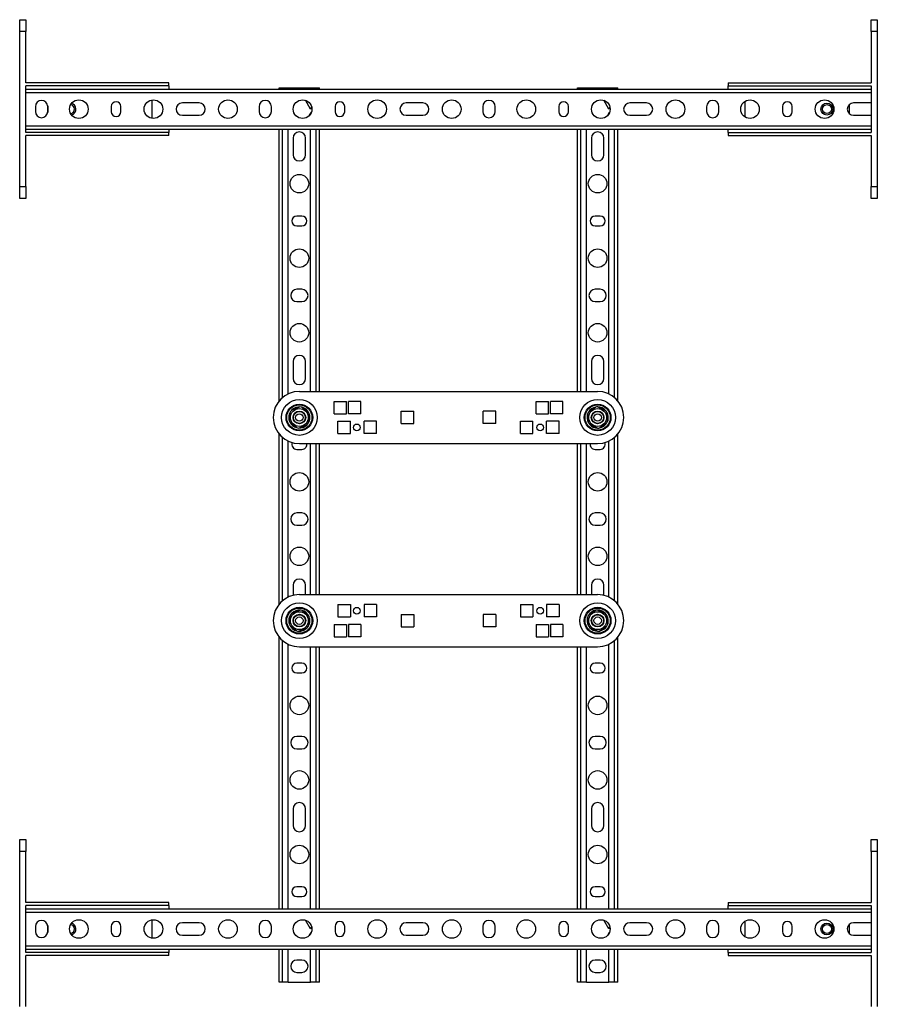
# Model space of a CAD drawing. Units: millimetres. Extents: x 5987 to 6885, y 4556 to 5549.
# Drawn here: x 5987 to 6562, y 4888 to 5549 of the extents above; entities that cross this region are included whole.
import ezdxf

# ---------------------------------------------------------------- set-up
doc = ezdxf.new("R2010")
doc.units = ezdxf.units.MM

msp = doc.modelspace()

# ---------------------------------------------------------------- linework, layer by layer
at = {"color": 7, "linetype": 'Continuous', "lineweight": 25}
for p, q in [((5986.52, 5548.7), (5990.52, 5548.7)), ((5986.52, 5540.7), (5986.52, 5548.7)), ((5990.52, 5548.7), (5990.52, 5540.7)), ((6557.52, 5548.7), (6561.52, 5548.7)), ((6557.52, 5540.7), (6557.52, 5548.7)), ((6561.52, 5548.7), (6561.52, 5540.7)), ((5990.52, 5540.7), (5986.52, 5540.7)), ((5986.52, 5436.7), (5986.52, 5540.7)), ((5990.52, 5506.4), (5990.52, 5540.7)), ((6561.52, 5540.7), (6557.52, 5540.7)), ((6557.52, 5540.7), (6557.52, 5506.4)), ((6561.52, 5540.7), (6561.52, 5436.7)), ((6086.52, 5506.4), (5990.52, 5506.4)), ((6086.52, 5504.4), (5990.52, 5504.4)), ((5990.52, 5473), (5990.52, 5504.4)), ((5990.52, 5502.2), (6557.52, 5502.2)), ((6086.52, 5504.4), (6086.52, 5506.4)), ((6086.52, 5504.4), (6086.52, 5502.2)), ((6160.52, 5502.2), (6160.52, 5503.05)), ((6160.52, 5503.05), (6162.77, 5503.05)), ((6162.77, 5503.05), (6166.52, 5503.05)), ((6166.52, 5502.2), (6166.52, 5503.05)), ((6166.52, 5503.05), (6181.52, 5503.05)), ((6181.52, 5502.2), (6181.52, 5503.05)), ((6181.52, 5503.05), (6185.27, 5503.05)), ((6185.27, 5503.05), (6187.52, 5503.05)), ((6187.52, 5502.2), (6187.52, 5503.05)), ((6360.52, 5502.2), (6360.52, 5503.05)), ((6360.52, 5503.05), (6362.77, 5503.05)), ((6362.77, 5503.05), (6366.52, 5503.05)), ((6366.52, 5502.2), (6366.52, 5503.05)), ((6366.52, 5503.05), (6381.52, 5503.05)), ((6381.52, 5502.2), (6381.52, 5503.05)), ((6381.52, 5503.05), (6385.27, 5503.05)), ((6385.27, 5503.05), (6387.52, 5503.05)), ((6387.52, 5502.2), (6387.52, 5503.05)), ((6461.52, 5506.4), (6461.52, 5504.4)), ((6461.52, 5506.4), (6557.52, 5506.4)), ((6461.52, 5504.4), (6557.52, 5504.4)), ((6461.52, 5502.2), (6461.52, 5504.4)), ((6557.52, 5504.4), (6557.52, 5473)), ((5990.52, 5499.95), (6557.52, 5499.95)), ((5997.02, 5490.35), (5997.02, 5487.05)), ((6005.27, 5490.99), (6005.27, 5486.41)), ((6005.32, 5487.05), (6005.32, 5490.35)), ((6047.92, 5490.45), (6047.92, 5486.95)), ((6054.42, 5486.95), (6054.42, 5490.45)), ((6075.27, 5482.51), (6075.27, 5494.88)), ((6106.77, 5492.85), (6095.57, 5492.85)), ((6147.02, 5490.35), (6147.02, 5487.05)), ((6155.32, 5487.05), (6155.32, 5490.35)), ((6181.52, 5488.7), (6178.09, 5494.65)), ((6181.52, 5488.7), (6182.28, 5490.01)), ((6197.92, 5490.45), (6197.92, 5486.95)), ((6204.42, 5486.95), (6204.42, 5490.45)), ((6256.77, 5492.85), (6245.57, 5492.85)), ((6297.02, 5490.35), (6297.02, 5487.05)), ((6305.32, 5487.05), (6305.32, 5490.35)), ((6347.92, 5490.45), (6347.92, 5486.95)), ((6354.42, 5486.95), (6354.42, 5490.45)), ((6381.52, 5488.7), (6378.09, 5494.65)), ((6381.52, 5488.7), (6382.28, 5490.01)), ((6406.77, 5492.85), (6395.57, 5492.85)), ((6447.02, 5490.35), (6447.02, 5487.05)), ((6455.32, 5487.05), (6455.32, 5490.35)), ((6472.77, 5493.94), (6472.77, 5483.46)), ((6497.92, 5490.45), (6497.92, 5486.95)), ((6504.42, 5486.95), (6504.42, 5490.45)), ((6542.77, 5485.64), (6542.77, 5491.76)), ((6556.77, 5492.85), (6545.57, 5492.85)), ((6095.57, 5484.55), (6106.77, 5484.55)), ((6180.9, 5484.61), (6182.07, 5486.65)), ((6245.57, 5484.55), (6256.77, 5484.55)), ((6380.9, 5484.61), (6382.07, 5486.65)), ((6395.57, 5484.55), (6406.77, 5484.55)), ((6545.57, 5484.55), (6556.77, 5484.55)), ((5990.52, 5477.45), (6557.52, 5477.45)), ((5990.52, 5475.2), (6557.52, 5475.2)), ((6086.52, 5473), (5990.52, 5473)), ((6086.52, 5471), (5990.52, 5471)), ((5990.52, 5436.7), (5990.52, 5471)), ((6086.52, 5475.2), (6086.52, 5473)), ((6086.52, 5471), (6086.52, 5473)), ((6160.52, 5292.98), (6160.52, 5475.2)), ((6166.52, 5297.66), (6166.52, 5475.2)), ((6169.87, 5469.3), (6169.87, 5458.1)), ((6178.17, 5458.1), (6178.17, 5469.3)), ((6181.52, 5299.35), (6181.52, 5475.2)), ((6187.52, 5299.35), (6187.52, 5475.2)), ((6360.52, 5299.35), (6360.52, 5475.2)), ((6366.52, 5299.35), (6366.52, 5475.2)), ((6369.87, 5469.3), (6369.87, 5458.1)), ((6378.17, 5458.1), (6378.17, 5469.3)), ((6381.52, 5297.66), (6381.52, 5475.2)), ((6387.52, 5292.98), (6387.52, 5475.2)), ((6461.52, 5473), (6461.52, 5475.2)), ((6461.52, 5473), (6461.52, 5471)), ((6461.52, 5473), (6557.52, 5473)), ((6461.52, 5471), (6557.52, 5471)), ((6557.52, 5471), (6557.52, 5436.7)), ((5986.52, 5436.7), (5990.52, 5436.7)), ((5986.52, 5428.7), (5986.52, 5436.7)), ((5990.52, 5436.7), (5990.52, 5428.7)), ((6557.52, 5436.7), (6561.52, 5436.7)), ((6557.52, 5428.7), (6557.52, 5436.7)), ((6561.52, 5436.7), (6561.52, 5428.7)), ((5990.52, 5428.7), (5986.52, 5428.7)), ((6561.52, 5428.7), (6557.52, 5428.7)), ((6175.77, 5416.95), (6172.27, 5416.95)), ((6375.77, 5416.95), (6372.27, 5416.95)), ((6172.27, 5410.45), (6175.77, 5410.45)), ((6372.27, 5410.45), (6375.77, 5410.45)), ((6175.67, 5367.85), (6172.37, 5367.85)), ((6375.67, 5367.85), (6372.37, 5367.85)), ((6172.37, 5359.55), (6175.67, 5359.55)), ((6372.37, 5359.55), (6375.67, 5359.55)), ((6169.87, 5319.3), (6169.87, 5308.1)), ((6178.17, 5308.1), (6178.17, 5319.3)), ((6369.87, 5319.3), (6369.87, 5308.1)), ((6378.17, 5308.1), (6378.17, 5319.3)), ((6174.02, 5299.35), (6374.02, 5299.35)), ((6197.37, 5292.65), (6205.67, 5292.65)), ((6197.37, 5284.35), (6197.37, 5292.65)), ((6205.67, 5284.35), (6205.67, 5292.65)), ((6215.17, 5292.65), (6206.87, 5292.65)), ((6206.87, 5284.35), (6206.87, 5292.65)), ((6215.17, 5284.35), (6215.17, 5292.65)), ((6332.87, 5292.65), (6341.17, 5292.65)), ((6332.87, 5284.35), (6332.87, 5292.65)), ((6341.17, 5284.35), (6341.17, 5292.65)), ((6350.67, 5292.65), (6342.37, 5292.65)), ((6342.37, 5284.35), (6342.37, 5292.65)), ((6350.67, 5284.35), (6350.67, 5292.65)), ((6167.13, 5280.13), (6168.09, 5285.76)), ((6169.09, 5286.96), (6174.44, 5288.94)), ((6175.97, 5288.67), (6180.37, 5285.02)), ((6197.37, 5284.35), (6205.67, 5284.35)), ((6215.17, 5284.35), (6206.87, 5284.35)), ((6242.37, 5286), (6250.67, 5286)), ((6242.37, 5277.7), (6242.37, 5286)), ((6250.67, 5277.7), (6250.67, 5286)), ((6305.67, 5286), (6297.37, 5286)), ((6297.37, 5277.7), (6297.37, 5286)), ((6305.67, 5277.7), (6305.67, 5286)), ((6332.87, 5284.35), (6341.17, 5284.35)), ((6350.67, 5284.35), (6342.37, 5284.35)), ((6367.91, 5285.46), (6372.55, 5288.8)), ((6374.09, 5288.95), (6379.3, 5286.6)), ((6380.2, 5285.34), (6380.77, 5279.65)), ((6172.06, 5275.02), (6167.67, 5278.67)), ((6180.91, 5283.57), (6179.94, 5277.94)), ((6199.87, 5279.35), (6208.42, 5279.35)), ((6199.87, 5271.05), (6199.87, 5279.35)), ((6208.42, 5271.05), (6208.42, 5279.35)), ((6225.67, 5279.35), (6217.37, 5279.35)), ((6217.37, 5271.05), (6217.37, 5279.35)), ((6225.67, 5271.05), (6225.67, 5279.35)), ((6242.37, 5277.7), (6250.67, 5277.7)), ((6305.67, 5277.7), (6297.37, 5277.7)), ((6322.37, 5279.35), (6330.67, 5279.35)), ((6322.37, 5271.05), (6322.37, 5279.35)), ((6330.67, 5271.05), (6330.67, 5279.35)), ((6348.17, 5279.35), (6339.62, 5279.35)), ((6339.62, 5271.05), (6339.62, 5279.35)), ((6348.17, 5271.05), (6348.17, 5279.35)), ((6367.83, 5278.36), (6367.27, 5284.05)), ((6380.13, 5278.24), (6375.49, 5274.9)), ((6178.95, 5276.74), (6173.59, 5274.76)), ((6199.87, 5271.05), (6208.42, 5271.05)), ((6225.67, 5271.05), (6217.37, 5271.05)), ((6322.37, 5271.05), (6330.67, 5271.05)), ((6348.17, 5271.05), (6339.62, 5271.05)), ((6373.95, 5274.75), (6368.74, 5277.1)), ((6160.52, 5156.68), (6160.52, 5270.71)), ((6166.52, 5161.36), (6166.52, 5266.04)), ((6381.52, 5161.36), (6381.52, 5266.04)), ((6387.52, 5156.68), (6387.52, 5270.71)), ((6172.27, 5260.45), (6175.77, 5260.45)), ((6174.02, 5264.35), (6374.02, 5264.35)), ((6181.52, 5163.05), (6181.52, 5264.35)), ((6187.52, 5163.05), (6187.52, 5264.35)), ((6360.52, 5163.05), (6360.52, 5264.35)), ((6366.52, 5163.05), (6366.52, 5264.35)), ((6372.27, 5260.45), (6375.77, 5260.45)), ((6175.67, 5217.85), (6172.37, 5217.85)), ((6375.67, 5217.85), (6372.37, 5217.85)), ((6172.37, 5209.55), (6175.67, 5209.55)), ((6372.37, 5209.55), (6375.67, 5209.55)), ((6169.87, 5169.3), (6169.87, 5162.55)), ((6178.17, 5163.05), (6178.17, 5169.3)), ((6369.87, 5169.3), (6369.87, 5163.05)), ((6378.17, 5162.55), (6378.17, 5169.3)), ((6174.02, 5163.05), (6374.02, 5163.05)), ((6169.09, 5150.66), (6174.44, 5152.64)), ((6175.97, 5152.37), (6180.37, 5148.72)), ((6199.87, 5156.35), (6208.42, 5156.35)), ((6199.87, 5156.35), (6199.87, 5148.05)), ((6208.42, 5156.35), (6208.42, 5148.05)), ((6225.67, 5156.35), (6217.37, 5156.35)), ((6217.37, 5156.35), (6217.37, 5148.05)), ((6225.67, 5156.35), (6225.67, 5148.05)), ((6322.37, 5156.35), (6330.67, 5156.35)), ((6322.37, 5156.35), (6322.37, 5148.05)), ((6330.67, 5156.35), (6330.67, 5148.05)), ((6339.62, 5156.35), (6339.62, 5148.05)), ((6348.17, 5156.35), (6339.62, 5156.35)), ((6348.17, 5156.35), (6348.17, 5148.05)), ((6367.91, 5149.16), (6372.55, 5152.5)), ((6374.09, 5152.65), (6379.3, 5150.3)), ((6167.13, 5143.83), (6168.09, 5149.46)), ((6180.91, 5147.27), (6179.94, 5141.64)), ((6199.87, 5148.05), (6208.42, 5148.05)), ((6225.67, 5148.05), (6217.37, 5148.05)), ((6242.37, 5149.7), (6250.67, 5149.7)), ((6242.37, 5149.7), (6242.37, 5141.4)), ((6250.67, 5149.7), (6250.67, 5141.4)), ((6297.37, 5149.7), (6297.37, 5141.4)), ((6305.67, 5149.7), (6297.37, 5149.7)), ((6305.67, 5149.7), (6305.67, 5141.4)), ((6322.37, 5148.05), (6330.67, 5148.05)), ((6348.17, 5148.05), (6339.62, 5148.05)), ((6367.83, 5142.06), (6367.27, 5147.75)), ((6380.2, 5149.04), (6380.77, 5143.35)), ((6172.06, 5138.72), (6167.67, 5142.37)), ((6178.95, 5140.44), (6173.59, 5138.46)), ((6197.37, 5143.05), (6197.37, 5134.75)), ((6197.37, 5143.05), (6205.67, 5143.05)), ((6205.67, 5143.05), (6205.67, 5134.75)), ((6206.87, 5143.05), (6206.87, 5134.75)), ((6215.17, 5143.05), (6206.87, 5143.05)), ((6215.17, 5143.05), (6215.17, 5134.75)), ((6242.37, 5141.4), (6250.67, 5141.4)), ((6305.67, 5141.4), (6297.37, 5141.4)), ((6332.87, 5143.05), (6332.87, 5134.75)), ((6332.87, 5143.05), (6341.17, 5143.05)), ((6341.17, 5143.05), (6341.17, 5134.75)), ((6350.67, 5143.05), (6342.37, 5143.05)), ((6342.37, 5143.05), (6342.37, 5134.75)), ((6350.67, 5143.05), (6350.67, 5134.75)), ((6373.95, 5138.45), (6368.74, 5140.8)), ((6380.13, 5141.94), (6375.49, 5138.6)), ((6160.52, 4952.2), (6160.52, 5134.41)), ((6197.37, 5134.75), (6205.67, 5134.75)), ((6215.17, 5134.75), (6206.87, 5134.75)), ((6332.87, 5134.75), (6341.17, 5134.75)), ((6350.67, 5134.75), (6342.37, 5134.75)), ((6387.52, 4952.2), (6387.52, 5134.41)), ((6166.52, 4952.2), (6166.52, 5129.74)), ((6174.02, 5128.05), (6374.02, 5128.05)), ((6181.52, 4952.2), (6181.52, 5128.05)), ((6187.52, 4952.2), (6187.52, 5128.05)), ((6360.52, 4952.2), (6360.52, 5128.05)), ((6366.52, 4952.2), (6366.52, 5128.05)), ((6381.52, 4952.2), (6381.52, 5129.74)), ((6175.77, 5116.95), (6172.27, 5116.95)), ((6375.77, 5116.95), (6372.27, 5116.95)), ((6172.27, 5110.45), (6175.77, 5110.45)), ((6372.27, 5110.45), (6375.77, 5110.45)), ((6175.67, 5067.85), (6172.37, 5067.85)), ((6375.67, 5067.85), (6372.37, 5067.85)), ((6172.37, 5059.55), (6175.67, 5059.55)), ((6372.37, 5059.55), (6375.67, 5059.55)), ((6169.87, 5019.3), (6169.87, 5008.1)), ((6178.17, 5008.1), (6178.17, 5019.3)), ((6369.87, 5019.3), (6369.87, 5008.1)), ((6378.17, 5008.1), (6378.17, 5019.3)), ((5986.52, 4998.7), (5990.52, 4998.7)), ((5986.52, 4990.7), (5986.52, 4998.7)), ((5990.52, 4998.7), (5990.52, 4990.7)), ((6557.52, 4998.7), (6561.52, 4998.7)), ((6557.52, 4990.7), (6557.52, 4998.7)), ((6561.52, 4998.7), (6561.52, 4990.7)), ((5990.52, 4990.7), (5986.52, 4990.7)), ((5986.52, 4886.7), (5986.52, 4990.7)), ((5990.52, 4956.4), (5990.52, 4990.7)), ((6561.52, 4990.7), (6557.52, 4990.7)), ((6557.52, 4990.7), (6557.52, 4956.4)), ((6561.52, 4990.7), (6561.52, 4886.7)), ((6175.77, 4966.95), (6172.27, 4966.95)), ((6375.77, 4966.95), (6372.27, 4966.95)), ((6086.52, 4956.4), (5990.52, 4956.4)), ((6086.52, 4954.4), (5990.52, 4954.4)), ((5990.52, 4923), (5990.52, 4954.4)), ((6086.52, 4954.4), (6086.52, 4956.4)), ((6086.52, 4954.4), (6086.52, 4952.2)), ((6172.27, 4960.45), (6175.77, 4960.45)), ((6372.27, 4960.45), (6375.77, 4960.45)), ((6461.52, 4956.4), (6461.52, 4954.4)), ((6461.52, 4956.4), (6557.52, 4956.4)), ((6461.52, 4954.4), (6557.52, 4954.4)), ((6461.52, 4952.2), (6461.52, 4954.4)), ((6557.52, 4954.4), (6557.52, 4923)), ((5990.52, 4952.2), (6557.52, 4952.2)), ((5990.52, 4949.95), (6557.52, 4949.95)), ((6005.27, 4940.99), (6005.27, 4936.41)), ((6075.27, 4932.51), (6075.27, 4944.88)), ((6106.77, 4942.85), (6095.57, 4942.85)), ((6181.52, 4938.7), (6178.09, 4944.65)), ((6256.77, 4942.85), (6245.57, 4942.85)), ((6381.52, 4938.7), (6378.09, 4944.65)), ((6406.77, 4942.85), (6395.57, 4942.85)), ((6472.77, 4943.94), (6472.77, 4933.46)), ((6542.77, 4935.64), (6542.77, 4941.76)), ((6556.77, 4942.85), (6545.57, 4942.85)), ((5997.02, 4940.35), (5997.02, 4937.05)), ((6005.32, 4937.05), (6005.32, 4940.35)), ((6047.92, 4940.45), (6047.92, 4936.95)), ((6054.42, 4936.95), (6054.42, 4940.45)), ((6095.57, 4934.55), (6106.77, 4934.55)), ((6147.02, 4940.35), (6147.02, 4937.05)), ((6155.32, 4937.05), (6155.32, 4940.35)), ((6180.9, 4934.61), (6182.07, 4936.65)), ((6181.52, 4938.7), (6182.28, 4940.01)), ((6197.92, 4940.45), (6197.92, 4936.95)), ((6204.42, 4936.95), (6204.42, 4940.45)), ((6245.57, 4934.55), (6256.77, 4934.55)), ((6297.02, 4940.35), (6297.02, 4937.05)), ((6305.32, 4937.05), (6305.32, 4940.35)), ((6347.92, 4940.45), (6347.92, 4936.95)), ((6354.42, 4936.95), (6354.42, 4940.45)), ((6380.9, 4934.61), (6382.07, 4936.65)), ((6381.52, 4938.7), (6382.28, 4940.01)), ((6395.57, 4934.55), (6406.77, 4934.55)), ((6447.02, 4940.35), (6447.02, 4937.05)), ((6455.32, 4937.05), (6455.32, 4940.35)), ((6497.92, 4940.45), (6497.92, 4936.95)), ((6504.42, 4936.95), (6504.42, 4940.45)), ((6545.57, 4934.55), (6556.77, 4934.55)), ((5990.52, 4927.45), (6557.52, 4927.45)), ((5990.52, 4925.2), (6557.52, 4925.2)), ((6086.52, 4923), (5990.52, 4923)), ((6086.52, 4921), (5990.52, 4921)), ((5990.52, 4886.7), (5990.52, 4921)), ((6086.52, 4925.2), (6086.52, 4923)), ((6086.52, 4921), (6086.52, 4923)), ((6160.52, 4903.05), (6160.52, 4925.2)), ((6166.52, 4903.05), (6166.52, 4925.2)), ((6181.52, 4903.05), (6181.52, 4925.2)), ((6187.52, 4903.05), (6187.52, 4925.2)), ((6360.52, 4903.05), (6360.52, 4925.2)), ((6366.52, 4903.05), (6366.52, 4925.2)), ((6381.52, 4903.05), (6381.52, 4925.2)), ((6387.52, 4903.05), (6387.52, 4925.2)), ((6461.52, 4923), (6461.52, 4925.2)), ((6461.52, 4923), (6461.52, 4921)), ((6461.52, 4923), (6557.52, 4923)), ((6461.52, 4921), (6557.52, 4921)), ((6557.52, 4921), (6557.52, 4886.7)), ((6175.67, 4917.85), (6172.37, 4917.85)), ((6375.67, 4917.85), (6372.37, 4917.85)), ((6172.37, 4909.55), (6175.67, 4909.55)), ((6372.37, 4909.55), (6375.67, 4909.55)), ((6162.77, 4903.05), (6160.52, 4903.05)), ((6166.52, 4903.05), (6162.77, 4903.05)), ((6166.52, 4903.05), (6181.52, 4903.05)), ((6185.27, 4903.05), (6181.52, 4903.05)), ((6187.52, 4903.05), (6185.27, 4903.05)), ((6362.77, 4903.05), (6360.52, 4903.05)), ((6366.52, 4903.05), (6362.77, 4903.05)), ((6366.52, 4903.05), (6381.52, 4903.05)), ((6385.27, 4903.05), (6381.52, 4903.05)), ((6387.52, 4903.05), (6385.27, 4903.05))]:
    msp.add_line(p, q, dxfattribs=at)
at = {"color": 8, "linetype": 'Continuous', "lineweight": 25}
for p, q in [((6162.77, 5502.2), (6162.77, 5503.05)), ((6185.27, 5502.2), (6185.27, 5503.05)), ((6362.77, 5502.2), (6362.77, 5503.05)), ((6385.27, 5502.2), (6385.27, 5503.05)), ((6162.77, 5295.25), (6162.77, 5475.2)), ((6185.27, 5299.35), (6185.27, 5475.2)), ((6362.77, 5299.35), (6362.77, 5475.2)), ((6385.27, 5295.25), (6385.27, 5475.2)), ((6162.77, 5158.95), (6162.77, 5268.44)), ((6385.27, 5158.95), (6385.27, 5268.44)), ((6185.27, 5163.05), (6185.27, 5264.35)), ((6362.77, 5163.05), (6362.77, 5264.35)), ((6162.77, 4952.2), (6162.77, 5132.14)), ((6185.27, 4952.2), (6185.27, 5128.05)), ((6362.77, 4952.2), (6362.77, 5128.05)), ((6385.27, 4952.2), (6385.27, 5132.14)), ((6162.77, 4903.05), (6162.77, 4925.2)), ((6185.27, 4903.05), (6185.27, 4925.2)), ((6362.77, 4903.05), (6362.77, 4925.2)), ((6385.27, 4903.05), (6385.27, 4925.2))]:
    msp.add_line(p, q, dxfattribs=at)
at = {"color": 7, "linetype": 'Continuous', "lineweight": 25}
for centre, radius in [((6026.17, 5488.7), 6.25), ((6076.17, 5488.7), 6.25), ((6126.17, 5488.7), 6.25), ((6176.17, 5488.7), 6.25), ((6226.17, 5488.7), 6.25), ((6276.17, 5488.7), 6.25), ((6326.17, 5488.7), 6.25), ((6376.17, 5488.7), 6.25), ((6426.17, 5488.7), 6.25), ((6476.17, 5488.7), 6.25), ((6526.17, 5488.7), 6.25), ((6527.77, 5488.7), 4), ((6527.77, 5488.7), 3), ((6174.02, 5438.7), 6.25), ((6374.02, 5438.7), 6.25), ((6174.02, 5388.7), 6.25), ((6374.02, 5388.7), 6.25), ((6174.02, 5338.7), 6.25), ((6374.02, 5338.7), 6.25), ((6174.02, 5281.85), 12), ((6174.02, 5281.85), 8.95), ((6374.02, 5281.85), 12), ((6374.02, 5281.85), 8.95), ((6174.02, 5281.85), 8.46), ((6174.02, 5281.85), 6), ((6174.02, 5281.85), 4.25), ((6174.02, 5281.85), 4), ((6174.02, 5281.85), 2.5), ((6374.02, 5281.85), 8.46), ((6374.02, 5281.85), 6), ((6374.02, 5281.85), 4.25), ((6374.02, 5281.85), 4), ((6374.02, 5281.85), 2.5), ((6212.52, 5275.2), 2.25), ((6335.52, 5275.2), 2.25), ((6174.02, 5238.7), 6.25), ((6374.02, 5238.7), 6.25), ((6174.02, 5188.7), 6.25), ((6374.02, 5188.7), 6.25), ((6174.02, 5145.55), 12), ((6174.02, 5145.55), 8.95), ((6174.02, 5145.55), 8.46), ((6212.52, 5152.2), 2.25), ((6335.52, 5152.2), 2.25), ((6374.02, 5145.55), 12), ((6374.02, 5145.55), 8.95), ((6374.02, 5145.55), 8.46), ((6174.02, 5145.55), 6), ((6174.02, 5145.55), 4.25), ((6174.02, 5145.55), 4), ((6174.02, 5145.55), 2.5), ((6374.02, 5145.55), 6), ((6374.02, 5145.55), 4.25), ((6374.02, 5145.55), 4), ((6374.02, 5145.55), 2.5), ((6174.02, 5088.7), 6.25), ((6374.02, 5088.7), 6.25), ((6174.02, 5038.7), 6.25), ((6374.02, 5038.7), 6.25), ((6174.02, 4988.7), 6.25), ((6374.02, 4988.7), 6.25), ((6026.17, 4938.7), 6.25), ((6076.17, 4938.7), 6.25), ((6126.17, 4938.7), 6.25), ((6176.17, 4938.7), 6.25), ((6226.17, 4938.7), 6.25), ((6276.17, 4938.7), 6.25), ((6326.17, 4938.7), 6.25), ((6376.17, 4938.7), 6.25), ((6426.17, 4938.7), 6.25), ((6476.17, 4938.7), 6.25), ((6526.17, 4938.7), 6.25), ((6527.77, 4938.7), 4), ((6527.77, 4938.7), 3)]:
    msp.add_circle(centre, radius, dxfattribs=at)
for centre, radius, start, end in [((6001.17, 5490.35), 4.15, 360, 180), ((6020.27, 5488.7), 3, 3.54793, 82.29283), ((6020.27, 5488.7), 4, 3.54793, 75.5883), ((6051.17, 5490.45), 3.25, 360, 180), ((6095.57, 5488.7), 4.15, 90, 270), ((6106.77, 5488.7), 4.15, 270, 90), ((6151.17, 5490.35), 4.15, 0, 180), ((6201.17, 5490.45), 3.25, 0, 180), ((6245.57, 5488.7), 4.15, 90, 270), ((6256.77, 5488.7), 4.15, 270, 90), ((6301.17, 5490.35), 4.15, 0, 180), ((6351.17, 5490.45), 3.25, 0, 180), ((6395.57, 5488.7), 4.15, 90, 270), ((6406.77, 5488.7), 4.15, 270, 90), ((6451.17, 5490.35), 4.15, 0, 180), ((6501.17, 5490.45), 3.25, 0, 180), ((6545.57, 5488.7), 4.15, 90, 270), ((6556.77, 5488.7), 4.15, 79.58813, 90), ((6001.17, 5487.05), 4.15, 180, 360), ((6020.27, 5488.7), 3, 277.70717, 3.54793), ((6020.27, 5488.7), 4, 284.4117, 3.54793), ((6051.17, 5486.95), 3.25, 180, 0), ((6151.17, 5487.05), 4.15, 180, 0), ((6201.17, 5486.95), 3.25, 180, 0), ((6301.17, 5487.05), 4.15, 180, 0), ((6351.17, 5486.95), 3.25, 180, 0), ((6451.17, 5487.05), 4.15, 180, 0), ((6501.17, 5486.95), 3.25, 180, 0), ((6556.77, 5488.7), 4.15, 270, 280.41187), ((6174.02, 5469.3), 4.15, 0, 180), ((6374.02, 5469.3), 4.15, 0, 180), ((6174.02, 5458.1), 4.15, 180, 0), ((6374.02, 5458.1), 4.15, 180, 0), ((6172.27, 5413.7), 3.25, 90, 270), ((6175.77, 5413.7), 3.25, 270, 90), ((6372.27, 5413.7), 3.25, 90, 270), ((6375.77, 5413.7), 3.25, 270, 90), ((6172.37, 5363.7), 4.15, 90, 270), ((6175.67, 5363.7), 4.15, 270, 90), ((6372.37, 5363.7), 4.15, 90, 270), ((6375.67, 5363.7), 4.15, 270, 90), ((6174.02, 5319.3), 4.15, 0, 180), ((6374.02, 5319.3), 4.15, 0, 180), ((6174.02, 5308.1), 4.15, 180, 0), ((6374.02, 5308.1), 4.15, 180, 0), ((6174.02, 5281.85), 17.5, 90, 270), ((6374.02, 5281.85), 17.5, 270, 90), ((6174.02, 5281.85), 7.1, 146.55862, 194.00695), ((6174.02, 5281.85), 7.1, 134.00695, 146.55862), ((6174.02, 5281.85), 7.1, 86.55862, 134.00695), ((6174.02, 5281.85), 7.1, 74.00695, 86.55862), ((6174.02, 5281.85), 7.1, 26.55862, 74.00695), ((6174.02, 5281.85), 7.1, 14.00695, 26.55862), ((6374.02, 5281.85), 7.1, 149.40692, 161.95859), ((6374.02, 5281.85), 7.1, 101.95859, 149.40692), ((6374.02, 5281.85), 7.1, 89.40692, 101.95859), ((6374.02, 5281.85), 7.1, 41.95859, 89.40692), ((6374.02, 5281.85), 7.1, 29.40692, 41.95859), ((6374.02, 5281.85), 7.1, 341.95859, 29.40692), ((6174.02, 5281.85), 7.1, 194.00695, 206.55862), ((6174.02, 5281.85), 7.1, 206.55862, 254.00695), ((6174.02, 5281.85), 7.1, 314.00695, 326.55862), ((6174.02, 5281.85), 7.1, 326.55862, 14.00695), ((6374.02, 5281.85), 7.1, 161.95859, 209.40692), ((6374.02, 5281.85), 7.1, 209.40692, 221.95859), ((6374.02, 5281.85), 7.1, 281.95859, 329.40692), ((6374.02, 5281.85), 7.1, 329.40692, 341.95859), ((6174.02, 5281.85), 7.1, 254.00695, 266.55862), ((6174.02, 5281.85), 7.1, 266.55862, 314.00695), ((6374.02, 5281.85), 7.1, 221.95859, 269.40692), ((6374.02, 5281.85), 7.1, 269.40692, 281.95859), ((6172.27, 5263.7), 3.25, 156.40511, 270), ((6375.77, 5263.7), 3.25, 270, 23.59489), ((6175.77, 5263.7), 3.25, 270, 11.53696), ((6372.27, 5263.7), 3.25, 168.46304, 270), ((6172.37, 5213.7), 4.15, 90, 270), ((6175.67, 5213.7), 4.15, 270, 90), ((6372.37, 5213.7), 4.15, 90, 270), ((6375.67, 5213.7), 4.15, 270, 90), ((6174.02, 5169.3), 4.15, 0, 180), ((6374.02, 5169.3), 4.15, 0, 180), ((6174.02, 5145.55), 17.5, 90, 270), ((6374.02, 5145.55), 17.5, 270, 90), ((6174.02, 5145.55), 7.1, 86.55862, 134.00695), ((6174.02, 5145.55), 7.1, 74.00695, 86.55862), ((6174.02, 5145.55), 7.1, 26.55862, 74.00695), ((6374.02, 5145.55), 7.1, 101.95859, 149.40692), ((6374.02, 5145.55), 7.1, 89.40692, 101.95859), ((6374.02, 5145.55), 7.1, 41.95859, 89.40692), ((6174.02, 5145.55), 7.1, 146.55862, 194.00695), ((6174.02, 5145.55), 7.1, 134.00695, 146.55862), ((6174.02, 5145.55), 7.1, 326.55862, 14.00695), ((6174.02, 5145.55), 7.1, 14.00695, 26.55862), ((6374.02, 5145.55), 7.1, 161.95859, 209.40692), ((6374.02, 5145.55), 7.1, 149.40692, 161.95859), ((6374.02, 5145.55), 7.1, 29.40692, 41.95859), ((6374.02, 5145.55), 7.1, 341.95859, 29.40692), ((6174.02, 5145.55), 7.1, 194.00695, 206.55862), ((6174.02, 5145.55), 7.1, 206.55862, 254.00695), ((6174.02, 5145.55), 7.1, 266.55862, 314.00695), ((6174.02, 5145.55), 7.1, 314.00695, 326.55862), ((6374.02, 5145.55), 7.1, 209.40692, 221.95859), ((6374.02, 5145.55), 7.1, 221.95859, 269.40692), ((6374.02, 5145.55), 7.1, 281.95859, 329.40692), ((6374.02, 5145.55), 7.1, 329.40692, 341.95859), ((6174.02, 5145.55), 7.1, 254.00695, 266.55862), ((6374.02, 5145.55), 7.1, 269.40692, 281.95859), ((6172.27, 5113.7), 3.25, 90, 270), ((6175.77, 5113.7), 3.25, 270, 90), ((6372.27, 5113.7), 3.25, 90, 270), ((6375.77, 5113.7), 3.25, 270, 90), ((6172.37, 5063.7), 4.15, 90, 270), ((6175.67, 5063.7), 4.15, 270, 90), ((6372.37, 5063.7), 4.15, 90, 270), ((6375.67, 5063.7), 4.15, 270, 90), ((6174.02, 5019.3), 4.15, 0, 180), ((6374.02, 5019.3), 4.15, 0, 180), ((6174.02, 5008.1), 4.15, 180, 0), ((6374.02, 5008.1), 4.15, 180, 0), ((6172.27, 4963.7), 3.25, 90, 270), ((6175.77, 4963.7), 3.25, 270, 90), ((6372.27, 4963.7), 3.25, 90, 270), ((6375.77, 4963.7), 3.25, 270, 90), ((6001.17, 4940.35), 4.15, 360, 180), ((6020.27, 4938.7), 3, 3.54793, 82.29283), ((6020.27, 4938.7), 4, 3.54793, 75.5883), ((6051.17, 4940.45), 3.25, 360, 180), ((6095.57, 4938.7), 4.15, 90, 270), ((6106.77, 4938.7), 4.15, 270, 90), ((6151.17, 4940.35), 4.15, 0, 180), ((6201.17, 4940.45), 3.25, 0, 180), ((6245.57, 4938.7), 4.15, 90, 270), ((6256.77, 4938.7), 4.15, 270, 90), ((6301.17, 4940.35), 4.15, 0, 180), ((6351.17, 4940.45), 3.25, 0, 180), ((6395.57, 4938.7), 4.15, 90, 270), ((6406.77, 4938.7), 4.15, 270, 90), ((6451.17, 4940.35), 4.15, 0, 180), ((6501.17, 4940.45), 3.25, 0, 180), ((6545.57, 4938.7), 4.15, 90, 270), ((6556.77, 4938.7), 4.15, 79.58813, 90), ((6001.17, 4937.05), 4.15, 180, 360), ((6020.27, 4938.7), 3, 277.70717, 3.54793), ((6020.27, 4938.7), 4, 284.4117, 3.54793), ((6051.17, 4936.95), 3.25, 180, 0), ((6151.17, 4937.05), 4.15, 180, 0), ((6201.17, 4936.95), 3.25, 180, 0), ((6301.17, 4937.05), 4.15, 180, 0), ((6351.17, 4936.95), 3.25, 180, 0), ((6451.17, 4937.05), 4.15, 180, 0), ((6501.17, 4936.95), 3.25, 180, 0), ((6556.77, 4938.7), 4.15, 270, 280.41187), ((6172.37, 4913.7), 4.15, 90, 270), ((6175.67, 4913.7), 4.15, 270, 90), ((6372.37, 4913.7), 4.15, 90, 270), ((6375.67, 4913.7), 4.15, 270, 90)]:
    msp.add_arc(centre, radius, start, end, dxfattribs=at)

doc.saveas('drawing.dxf')
